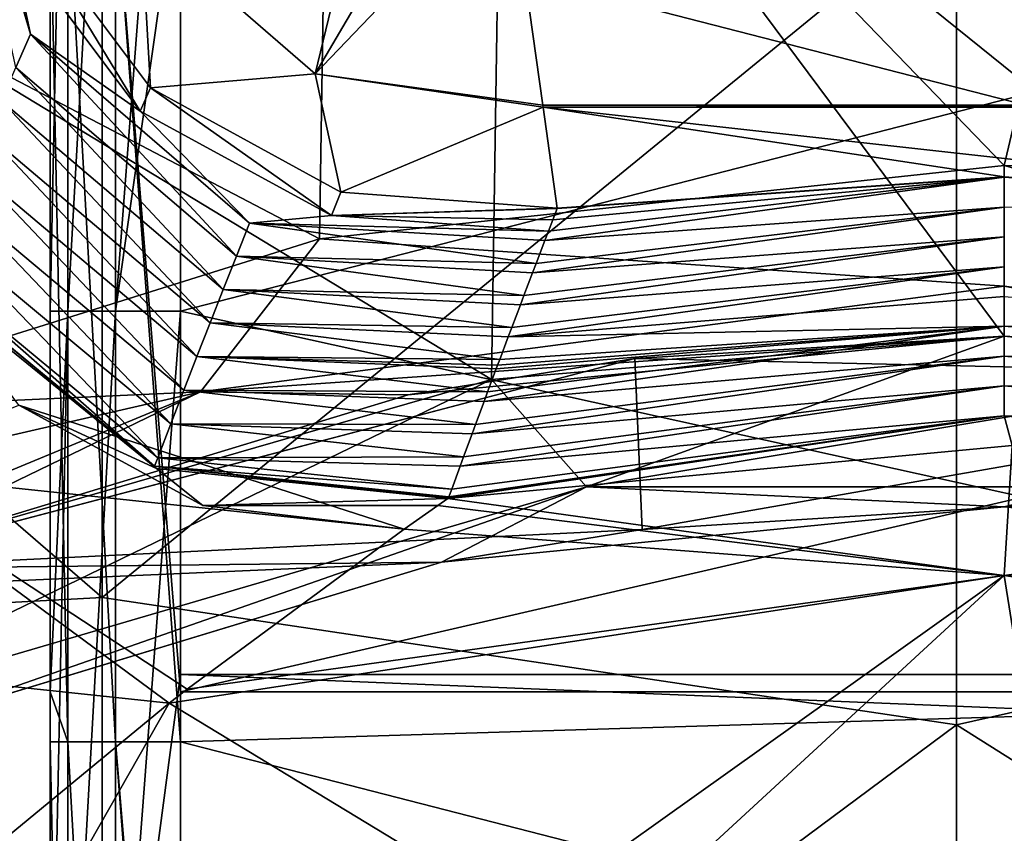
# Model space of a CAD drawing. Units: millimetres. Extents: x -70 to 70, y -98 to 98.
# Drawn here: x -6 to 0, y -25 to -20 of the extents above; entities that cross this region are included whole.
import ezdxf

# ---------------------------------------------------------------- set-up
doc = ezdxf.new("R2010")
doc.units = ezdxf.units.MM
doc.header["$LTSCALE"] = 52.148148
for name, color, linetype in [('122', 7, 'CONTINUOUS'), ('129', 7, 'CONTINUOUS'), ('130', 7, 'CONTINUOUS'), ('131', 7, 'CONTINUOUS'), ('162', 7, 'CONTINUOUS'), ('163', 7, 'CONTINUOUS'), ('183', 7, 'CONTINUOUS'), ('191', 7, 'CONTINUOUS'), ('2', 7, 'CONTINUOUS'), ('499', 7, 'CONTINUOUS'), ('500', 7, 'CONTINUOUS'), ('503', 7, 'CONTINUOUS'), ('509', 7, 'CONTINUOUS'), ('521', 7, 'CONTINUOUS'), ('74', 7, 'CONTINUOUS'), ('850', 7, 'CONTINUOUS'), ('859', 7, 'CONTINUOUS'), ('885', 7, 'CONTINUOUS'), ('888', 7, 'CONTINUOUS'), ('890', 7, 'CONTINUOUS'), ('893', 7, 'CONTINUOUS'), ('900', 7, 'CONTINUOUS')]:
    doc.layers.add(name, color=color, linetype=linetype)

msp = doc.modelspace()

# ---------------------------------------------------------------- linework, layer by layer
at = {"layer": '122', "linetype": 'CONTINUOUS'}
for points in [[(-3.2586, -23.0512, 65.1872), (0.0462, -22.7409, 65.1872), (-0.0013, -23.5027, 66.8983), (-3.2586, -23.0512, 65.1872)], [(0.0462, -22.7409, 65.1872), (3.2586, -23.0512, 65.1872), (-0.0013, -23.5027, 66.8983), (0.0462, -22.7409, 65.1872)], [(-3.319, -23.0925, 65.4892), (-3.2586, -23.0512, 65.1872), (-0.0013, -23.5027, 66.8983), (-3.319, -23.0925, 65.4892)], [(-0.0013, -23.5027, 66.8983), (3.2586, -23.0512, 65.1872), (3.3245, -23.0963, 65.506), (-0.0013, -23.5027, 66.8983)], [(-3.5149, -23.231, 65.8875), (-3.319, -23.0925, 65.4892), (-0.0013, -23.5027, 66.8983), (-3.5149, -23.231, 65.8875)], [(3.5149, -23.231, 65.8875), (-0.0013, -23.5027, 66.8983), (3.3245, -23.0963, 65.506), (3.5149, -23.231, 65.8875)], [(-4.7866, -24.1677, 66.8561), (-3.5149, -23.231, 65.8875), (-0.0013, -23.5027, 66.8983), (-4.7866, -24.1677, 66.8561)], [(4.7959, -24.1749, 66.8604), (-0.0013, -23.5027, 66.8983), (3.5149, -23.231, 65.8875), (4.7959, -24.1749, 66.8604)], [(-2.8161, -25.5104, 67.6), (-4.8923, -24.2497, 66.9029), (-0.0013, -23.5027, 66.8983), (-2.8161, -25.5104, 67.6)], [(-4.8923, -24.2497, 66.9029), (-4.7866, -24.1677, 66.8561), (-0.0013, -23.5027, 66.8983), (-4.8923, -24.2497, 66.9029)], [(-2.0394, -25.3808, 67.6), (-2.8161, -25.5104, 67.6), (-0.0013, -23.5027, 66.8983), (-2.0394, -25.3808, 67.6)], [(0.2774, -25.2419, 67.6), (-2.0394, -25.3808, 67.6), (-0.0013, -23.5027, 66.8983), (0.2774, -25.2419, 67.6)], [(0.2774, -25.2419, 67.6), (-0.0013, -23.5027, 66.8983), (4.8914, -24.249, 66.9025), (0.2774, -25.2419, 67.6)], [(4.8914, -24.249, 66.9025), (-0.0013, -23.5027, 66.8983), (4.7959, -24.1749, 66.8604), (4.8914, -24.249, 66.9025)], [(-2.8161, -25.5104, 67.6), (-6.2422, -26.6242, 67.6), (-4.8923, -24.2497, 66.9029), (-2.8161, -25.5104, 67.6)], [(-4.8923, -24.2497, 66.9029), (-6.2422, -26.6242, 67.6), (-6.2337, -25.3554, 67.3169), (-4.8923, -24.2497, 66.9029)]]:
    msp.add_3dface(points, dxfattribs=at)
at = {"layer": '129', "linetype": 'CONTINUOUS'}
for points in [[(-5.0611, -20.7826, 23.7179), (-5.8257, -19.7624, 23.7431), (-5.7621, -19.6276, 20.1369), (-5.0611, -20.7826, 23.7179)], [(-5.0004, -20.645, 20.1202), (-5.0611, -20.7826, 23.7179), (-5.7621, -19.6276, 20.1369), (-5.0004, -20.645, 20.1202)], [(-3.9418, -21.3935, 23.7144), (-5.0611, -20.7826, 23.7179), (-5.0004, -20.645, 20.1202), (-3.9418, -21.3935, 23.7144)], [(-3.8858, -21.2557, 20.1178), (-3.9418, -21.3935, 23.7144), (-5.0004, -20.645, 20.1202), (-3.8858, -21.2557, 20.1178)], [(-2.6182, -21.3503, 20.1302), (-3.9418, -21.3935, 23.7144), (-3.8858, -21.2557, 20.1178), (-2.6182, -21.3503, 20.1302)], [(-2.6182, -21.3503, 20.1302), (-2.6189, -21.352, 20.175), (-3.9418, -21.3935, 23.7144), (-2.6182, -21.3503, 20.1302)], [(-2.6189, -21.352, 20.175), (-2.6443, -21.4179, 21.9431), (-3.9418, -21.3935, 23.7144), (-2.6189, -21.352, 20.175)], [(-2.6443, -21.4179, 21.9431), (-2.67, -21.4847, 23.7332), (-3.9418, -21.3935, 23.7144), (-2.6443, -21.4179, 21.9431)]]:
    msp.add_3dface(points, dxfattribs=at)
at = {"layer": '130', "linetype": 'CONTINUOUS'}
for points in [[(-6.2991, -21.7926, 65.1032), (-4.966, -22.8758, 65.1165), (-5.7725, -22.505, 65.435), (-6.2991, -21.7926, 65.1032)], [(-5.7725, -22.505, 65.435), (-4.966, -22.8758, 65.1165), (-4.694, -23.0918, 65.5531), (-5.7725, -22.505, 65.435)], [(-4.966, -22.8758, 65.1165), (-3.2586, -23.0512, 65.1872), (-4.694, -23.0918, 65.5531), (-4.966, -22.8758, 65.1165)], [(-3.2586, -23.0512, 65.1872), (-3.319, -23.0925, 65.4892), (-4.694, -23.0918, 65.5531), (-3.2586, -23.0512, 65.1872)], [(-3.319, -23.0925, 65.4892), (-3.5149, -23.231, 65.8875), (-4.694, -23.0918, 65.5531), (-3.319, -23.0925, 65.4892)]]:
    msp.add_3dface(points, dxfattribs=at)
at = {"layer": '131', "linetype": 'CONTINUOUS'}
for points in [[(-5.7725, -22.505, 65.435), (-3.5149, -23.231, 65.8875), (-6.7351, -22.8909, 66.3813), (-5.7725, -22.505, 65.435)], [(-3.5149, -23.231, 65.8875), (-5.7725, -22.505, 65.435), (-4.694, -23.0918, 65.5531), (-3.5149, -23.231, 65.8875)], [(-4.8923, -24.2497, 66.9029), (-8.112, -23.9088, 67.2893), (-6.7351, -22.8909, 66.3813), (-4.8923, -24.2497, 66.9029)], [(-3.5149, -23.231, 65.8875), (-4.7866, -24.1677, 66.8561), (-6.7351, -22.8909, 66.3813), (-3.5149, -23.231, 65.8875)], [(-4.7866, -24.1677, 66.8561), (-4.8923, -24.2497, 66.9029), (-6.7351, -22.8909, 66.3813), (-4.7866, -24.1677, 66.8561)], [(-4.8923, -24.2497, 66.9029), (-6.2337, -25.3554, 67.3169), (-8.112, -23.9088, 67.2893), (-4.8923, -24.2497, 66.9029)]]:
    msp.add_3dface(points, dxfattribs=at)
at = {"layer": '162', "linetype": 'CONTINUOUS'}
for points in [[(-2.7153, -19.3463, 18.2), (0, -19.1688, 18.2), (2.703, -20.7467, 18.7613), (-2.7153, -19.3463, 18.2)], [(0, -19.1688, 18.2), (2.2937, -19.2952, 18.2), (2.703, -20.7467, 18.7613), (0, -19.1688, 18.2)], [(-2.8961, -19.3709, 18.2), (-2.7153, -19.3463, 18.2), (2.703, -20.7467, 18.7613), (-2.8961, -19.3709, 18.2)], [(-2.8961, -19.3709, 18.2), (2.703, -20.7467, 18.7613), (-2.703, -20.7468, 18.7613), (-2.8961, -19.3709, 18.2)], [(2.703, -20.7467, 18.7613), (2.7012, -20.7591, 18.7734), (-2.703, -20.7468, 18.7613), (2.703, -20.7467, 18.7613)], [(-2.703, -20.7468, 18.7613), (2.7012, -20.7591, 18.7734), (-2.7012, -20.7591, 18.7734), (-2.703, -20.7468, 18.7613)], [(0, -21.1674, 20.1302), (-2.6182, -21.3503, 20.1302), (-2.7012, -20.7591, 18.7734), (0, -21.1674, 20.1302)], [(2.6182, -21.3503, 20.1302), (0, -21.1674, 20.1302), (-2.7012, -20.7591, 18.7734), (2.6182, -21.3503, 20.1302)], [(2.7012, -20.7591, 18.7734), (2.6182, -21.3503, 20.1302), (-2.7012, -20.7591, 18.7734), (2.7012, -20.7591, 18.7734)]]:
    msp.add_3dface(points, dxfattribs=at)
at = {"layer": '163', "linetype": 'CONTINUOUS'}
for points in [[(-3.6903, -19.1359, 18.2), (-4.0364, -20.5637, 18.7735), (-5.0553, -19.679, 18.7735), (-3.6903, -19.1359, 18.2)], [(-3.6903, -19.1359, 18.2), (-3.3183, -19.3397, 18.2), (-4.0364, -20.5637, 18.7735), (-3.6903, -19.1359, 18.2)], [(-3.3183, -19.3397, 18.2), (-2.8961, -19.3709, 18.2), (-4.0364, -20.5637, 18.7735), (-3.3183, -19.3397, 18.2)], [(-2.8961, -19.3709, 18.2), (-2.703, -20.7468, 18.7613), (-4.0364, -20.5637, 18.7735), (-2.8961, -19.3709, 18.2)], [(-5.0004, -20.645, 20.1202), (-5.7621, -19.6276, 20.1369), (-5.0553, -19.679, 18.7735), (-5.0004, -20.645, 20.1202)], [(-4.0364, -20.5637, 18.7735), (-5.0004, -20.645, 20.1202), (-5.0553, -19.679, 18.7735), (-4.0364, -20.5637, 18.7735)], [(-3.8858, -21.2557, 20.1178), (-5.0004, -20.645, 20.1202), (-4.0364, -20.5637, 18.7735), (-3.8858, -21.2557, 20.1178)], [(-2.7012, -20.7591, 18.7734), (-3.8858, -21.2557, 20.1178), (-4.0364, -20.5637, 18.7735), (-2.7012, -20.7591, 18.7734)], [(-2.703, -20.7468, 18.7613), (-2.7012, -20.7591, 18.7734), (-4.0364, -20.5637, 18.7735), (-2.703, -20.7468, 18.7613)], [(-2.6182, -21.3503, 20.1302), (-3.8858, -21.2557, 20.1178), (-2.7012, -20.7591, 18.7734), (-2.6182, -21.3503, 20.1302)]]:
    msp.add_3dface(points, dxfattribs=at)
at = {"layer": '183', "linetype": 'CONTINUOUS'}
for points in [[(-6.1847, -18.7065, 28.7832), (-5.8257, -19.7624, 23.7431), (-5.7048, -20.3313, 28.7282), (-6.1847, -18.7065, 28.7832)], [(-6.1847, -18.7065, 28.7832), (-5.7048, -20.3313, 28.7282), (-5.7892, -20.5258, 33.7287), (-6.1847, -18.7065, 28.7832)], [(-5.8257, -19.7624, 23.7431), (-5.0611, -20.7826, 23.7179), (-5.7048, -20.3313, 28.7282), (-5.8257, -19.7624, 23.7431)], [(-5.7892, -20.5258, 33.7287), (-5.7048, -20.3313, 28.7282), (-4.4979, -21.6318, 33.7092), (-5.7892, -20.5258, 33.7287)], [(-5.7048, -20.3313, 28.7282), (-5.0611, -20.7826, 23.7179), (-4.4204, -21.4374, 28.7086), (-5.7048, -20.3313, 28.7282)], [(-5.7048, -20.3313, 28.7282), (-4.4204, -21.4374, 28.7086), (-4.4979, -21.6318, 33.7092), (-5.7048, -20.3313, 28.7282)], [(-5.8735, -20.7209, 38.7293), (-5.7892, -20.5258, 33.7287), (-4.5753, -21.8268, 38.7097), (-5.8735, -20.7209, 38.7293)], [(-5.7892, -20.5258, 33.7287), (-4.4979, -21.6318, 33.7092), (-4.5753, -21.8268, 38.7097), (-5.7892, -20.5258, 33.7287)], [(-5.9577, -20.9167, 43.7298), (-5.8735, -20.7209, 38.7293), (-4.6524, -22.0225, 43.7102), (-5.9577, -20.9167, 43.7298)], [(-5.8735, -20.7209, 38.7293), (-4.5753, -21.8268, 38.7097), (-4.6524, -22.0225, 43.7102), (-5.8735, -20.7209, 38.7293)], [(-5.0611, -20.7826, 23.7179), (-3.9418, -21.3935, 23.7144), (-4.4204, -21.4374, 28.7086), (-5.0611, -20.7826, 23.7179)], [(-6.0419, -21.1134, 48.7303), (-5.9577, -20.9167, 43.7298), (-4.7293, -22.2189, 48.7107), (-6.0419, -21.1134, 48.7303)], [(-5.9577, -20.9167, 43.7298), (-4.6524, -22.0225, 43.7102), (-4.7293, -22.2189, 48.7107), (-5.9577, -20.9167, 43.7298)], [(-6.1261, -21.3107, 53.7307), (-6.0419, -21.1134, 48.7303), (-4.8061, -22.416, 53.7111), (-6.1261, -21.3107, 53.7307)], [(-6.0419, -21.1134, 48.7303), (-4.7293, -22.2189, 48.7107), (-4.8061, -22.416, 53.7111), (-6.0419, -21.1134, 48.7303)], [(-6.2101, -21.5088, 58.7312), (-6.1261, -21.3107, 53.7307), (-4.8826, -22.6138, 58.7115), (-6.2101, -21.5088, 58.7312)], [(-6.1261, -21.3107, 53.7307), (-4.8061, -22.416, 53.7111), (-4.8826, -22.6138, 58.7115), (-6.1261, -21.3107, 53.7307)], [(-3.9418, -21.3935, 23.7144), (-2.67, -21.4847, 23.7332), (-4.4204, -21.4374, 28.7086), (-3.9418, -21.3935, 23.7144)], [(-4.4204, -21.4374, 28.7086), (-2.7424, -21.6737, 28.7858), (-4.4979, -21.6318, 33.7092), (-4.4204, -21.4374, 28.7086)], [(-2.67, -21.4847, 23.7332), (-2.691, -21.5394, 25.1967), (-4.4204, -21.4374, 28.7086), (-2.67, -21.4847, 23.7332)], [(-2.691, -21.5394, 25.1967), (-2.7424, -21.6737, 28.7858), (-4.4204, -21.4374, 28.7086), (-2.691, -21.5394, 25.1967)], [(-6.2941, -21.7078, 63.7315), (-6.2101, -21.5088, 58.7312), (-4.9589, -22.8125, 63.7119), (-6.2941, -21.7078, 63.7315)], [(-6.2101, -21.5088, 58.7312), (-4.8826, -22.6138, 58.7115), (-4.9589, -22.8125, 63.7119), (-6.2101, -21.5088, 58.7312)], [(-4.4979, -21.6318, 33.7092), (-2.8141, -21.862, 33.8079), (-4.5753, -21.8268, 38.7097), (-4.4979, -21.6318, 33.7092)], [(-2.7424, -21.6737, 28.7858), (-2.7633, -21.7284, 30.2452), (-4.4979, -21.6318, 33.7092), (-2.7424, -21.6737, 28.7858)], [(-2.7633, -21.7284, 30.2452), (-2.8141, -21.862, 33.8079), (-4.4979, -21.6318, 33.7092), (-2.7633, -21.7284, 30.2452)], [(-6.3145, -21.7563, 64.9477), (-6.2941, -21.7078, 63.7315), (-4.9775, -22.8609, 64.928), (-6.3145, -21.7563, 64.9477)], [(-6.2941, -21.7078, 63.7315), (-4.9589, -22.8125, 63.7119), (-4.9775, -22.8609, 64.928), (-6.2941, -21.7078, 63.7315)], [(-4.5753, -21.8268, 38.7097), (-2.8851, -22.0495, 38.7943), (-4.6524, -22.0225, 43.7102), (-4.5753, -21.8268, 38.7097)], [(-2.8141, -21.862, 33.8079), (-2.8348, -21.9165, 35.258), (-4.5753, -21.8268, 38.7097), (-2.8141, -21.862, 33.8079)], [(-2.8348, -21.9165, 35.258), (-2.8851, -22.0495, 38.7943), (-4.5753, -21.8268, 38.7097), (-2.8348, -21.9165, 35.258)], [(-4.6524, -22.0225, 43.7102), (-2.9552, -22.2362, 43.7448), (-4.7293, -22.2189, 48.7107), (-4.6524, -22.0225, 43.7102)], [(-2.8851, -22.0495, 38.7943), (-2.9055, -22.1038, 40.2351), (-4.6524, -22.0225, 43.7102), (-2.8851, -22.0495, 38.7943)], [(-2.9055, -22.1038, 40.2351), (-2.9552, -22.2362, 43.7448), (-4.6524, -22.0225, 43.7102), (-2.9055, -22.1038, 40.2351)], [(-4.7293, -22.2189, 48.7107), (-3.0263, -22.4266, 48.7815), (-4.8061, -22.416, 53.7111), (-4.7293, -22.2189, 48.7107)], [(-2.9552, -22.2362, 43.7448), (-2.9681, -22.2704, 44.6513), (-4.7293, -22.2189, 48.7107), (-2.9552, -22.2362, 43.7448)], [(-2.9681, -22.2704, 44.6513), (-2.9757, -22.2909, 45.1923), (-4.7293, -22.2189, 48.7107), (-2.9681, -22.2704, 44.6513)], [(-2.9757, -22.2909, 45.1923), (-3.0263, -22.4266, 48.7815), (-4.7293, -22.2189, 48.7107), (-2.9757, -22.2909, 45.1923)], [(-4.8061, -22.416, 53.7111), (-3.097, -22.6172, 53.8089), (-4.8826, -22.6138, 58.7115), (-4.8061, -22.416, 53.7111)], [(-3.0263, -22.4266, 48.7815), (-3.047, -22.4821, 50.2469), (-4.8061, -22.416, 53.7111), (-3.0263, -22.4266, 48.7815)], [(-3.047, -22.4821, 50.2469), (-3.097, -22.6172, 53.8089), (-4.8061, -22.416, 53.7111), (-3.047, -22.4821, 50.2469)], [(-4.8826, -22.6138, 58.7115), (-3.1669, -22.807, 58.7991), (-4.9589, -22.8125, 63.7119), (-4.8826, -22.6138, 58.7115)], [(-3.097, -22.6172, 53.8089), (-3.1175, -22.6725, 55.2647), (-4.8826, -22.6138, 58.7115), (-3.097, -22.6172, 53.8089)], [(-3.1175, -22.6725, 55.2647), (-3.1669, -22.807, 58.7991), (-4.8826, -22.6138, 58.7115), (-3.1175, -22.6725, 55.2647)], [(-4.9589, -22.8125, 63.7119), (-3.236, -22.9959, 63.7521), (-4.9775, -22.8609, 64.928), (-4.9589, -22.8125, 63.7119)], [(-3.1669, -22.807, 58.7991), (-3.1871, -22.8621, 60.2452), (-4.9589, -22.8125, 63.7119), (-3.1669, -22.807, 58.7991)], [(-3.1871, -22.8621, 60.2452), (-3.236, -22.9959, 63.7521), (-4.9589, -22.8125, 63.7119), (-3.1871, -22.8621, 60.2452)], [(-3.236, -22.9959, 63.7521), (-3.2527, -23.0417, 64.9511), (-4.9775, -22.8609, 64.928), (-3.236, -22.9959, 63.7521)]]:
    msp.add_3dface(points, dxfattribs=at)
at = {"layer": '191', "linetype": 'CONTINUOUS'}
for points in [[(-6.3145, -21.7563, 64.9477), (-4.9775, -22.8609, 64.928), (-4.966, -22.8758, 65.1165), (-6.3145, -21.7563, 64.9477)], [(-6.2991, -21.7926, 65.1032), (-6.3145, -21.7563, 64.9477), (-4.966, -22.8758, 65.1165), (-6.2991, -21.7926, 65.1032)], [(-3.2527, -23.0417, 64.9511), (-3.2548, -23.0462, 65.0666), (-4.9775, -22.8609, 64.928), (-3.2527, -23.0417, 64.9511)], [(-3.2548, -23.0462, 65.0666), (-3.2586, -23.0512, 65.1872), (-4.9775, -22.8609, 64.928), (-3.2548, -23.0462, 65.0666)], [(-4.9775, -22.8609, 64.928), (-3.2586, -23.0512, 65.1872), (-4.966, -22.8758, 65.1165), (-4.9775, -22.8609, 64.928)]]:
    msp.add_3dface(points, dxfattribs=at)
at = {"layer": '2', "linetype": 'CONTINUOUS'}
for points in [[(4.725, -23.2544, 69.6), (4.725, -18.9772, 69.6), (-0.28, -19.5391, 69.6), (4.725, -23.2544, 69.6)], [(-5.285, -23.6319, 69.6), (-5.285, -19.1659, 69.6), (-10.29, -19.3, 69.6), (-5.285, -23.6319, 69.6)], [(-5.285, -23.6319, 69.6), (-0.28, -19.5391, 69.6), (-5.285, -19.1659, 69.6), (-5.285, -23.6319, 69.6)], [(-10.29, -23.9, 69.6), (-5.285, -23.6319, 69.6), (-10.29, -19.3, 69.6), (-10.29, -23.9, 69.6)], [(-0.28, -24.3781, 69.6), (-0.28, -19.5391, 69.6), (-5.285, -23.6319, 69.6), (-0.28, -24.3781, 69.6)], [(-0.28, -24.3781, 69.6), (4.725, -23.2544, 69.6), (-0.28, -19.5391, 69.6), (-0.28, -24.3781, 69.6)], [(4.725, -27.5316, 69.6), (4.725, -23.2544, 69.6), (-0.28, -24.3781, 69.6), (4.725, -27.5316, 69.6)], [(-5.285, -28.0978, 69.6), (-5.285, -23.6319, 69.6), (-10.29, -23.9, 69.6), (-5.285, -28.0978, 69.6)], [(-5.285, -28.0978, 69.6), (-0.28, -24.3781, 69.6), (-5.285, -23.6319, 69.6), (-5.285, -28.0978, 69.6)], [(-10.29, -28.5, 69.6), (-5.285, -28.0978, 69.6), (-10.29, -23.9, 69.6), (-10.29, -28.5, 69.6)], [(-0.28, -29.2172, 69.6), (-0.28, -24.3781, 69.6), (-5.285, -28.0978, 69.6), (-0.28, -29.2172, 69.6)], [(-0.28, -29.2172, 69.6), (4.725, -27.5316, 69.6), (-0.28, -24.3781, 69.6), (-0.28, -29.2172, 69.6)]]:
    msp.add_3dface(points, dxfattribs=at)
at = {"layer": '499', "linetype": 'CONTINUOUS'}
for points in [[(-4.826, -19.2778, 70.0572), (4.826, -19.473, 70.0572), (-4.826, -21.953, 70.0572), (-4.826, -19.2778, 70.0572)], [(4.826, -19.473, 70.0572), (4.826, -24.0826, 70.0572), (-4.826, -21.953, 70.0572), (4.826, -19.473, 70.0572)], [(-4.826, -21.953, 70.0572), (4.826, -24.0826, 70.0572), (-4.826, -24.0826, 70.0572), (-4.826, -21.953, 70.0572)], [(4.826, -24.0826, 70.0572), (4.826, -24.478, 70.0572), (-4.826, -24.0826, 70.0572), (4.826, -24.0826, 70.0572)], [(-4.826, -24.0826, 70.0572), (4.826, -24.478, 70.0572), (-4.826, -26.958, 70.0572), (-4.826, -24.0826, 70.0572)], [(4.826, -24.478, 70.0572), (4.826, -28.8875, 70.0572), (-4.826, -26.958, 70.0572), (4.826, -24.478, 70.0572)]]:
    msp.add_3dface(points, dxfattribs=at)
at = {"layer": '500', "linetype": 'CONTINUOUS'}
for points in [[(4.826, -19.3289, 92.4092), (-4.826, -19.473, 92.4092), (4.826, -21.953, 92.4092), (4.826, -19.3289, 92.4092)], [(-4.826, -19.473, 92.4092), (-4.826, -24.1848, 92.4092), (4.826, -21.953, 92.4092), (-4.826, -19.473, 92.4092)], [(4.826, -21.953, 92.4092), (-4.826, -24.1848, 92.4092), (4.826, -24.1848, 92.4092), (4.826, -21.953, 92.4092)], [(-4.826, -24.1848, 92.4092), (-4.826, -24.478, 92.4092), (4.826, -24.1848, 92.4092), (-4.826, -24.1848, 92.4092)], [(4.826, -24.1848, 92.4092), (-4.826, -24.478, 92.4092), (4.826, -26.958, 92.4092), (4.826, -24.1848, 92.4092)], [(-4.826, -24.478, 92.4092), (-4.826, -29.0406, 92.4092), (4.826, -26.958, 92.4092), (-4.826, -24.478, 92.4092)]]:
    msp.add_3dface(points, dxfattribs=at)
at = {"layer": '503', "linetype": 'CONTINUOUS'}
for points in [[(-5.588, -19.473, 91.6472), (-5.588, -19.3289, 91.6472), (-5.588, -24.1848, 90.8342), (-5.588, -19.473, 91.6472)], [(-5.588, -24.1848, 90.8342), (-5.588, -19.3289, 91.6472), (-5.588, -19.3289, 90.8342), (-5.588, -24.1848, 90.8342)], [(-5.588, -24.1848, 90.8342), (-5.588, -19.3289, 90.8342), (-5.588, -24.1848, 85.8292), (-5.588, -24.1848, 90.8342)], [(-5.588, -24.1848, 85.8292), (-5.588, -19.3289, 90.8342), (-5.588, -19.3289, 85.8292), (-5.588, -24.1848, 85.8292)], [(-5.588, -24.1848, 85.8292), (-5.588, -19.3289, 85.8292), (-5.588, -24.1848, 80.8242), (-5.588, -24.1848, 85.8292)], [(-5.588, -24.1848, 80.8242), (-5.588, -19.3289, 85.8292), (-5.588, -19.3289, 80.8242), (-5.588, -24.1848, 80.8242)], [(-5.588, -24.1848, 80.8242), (-5.588, -19.3289, 80.8242), (-5.588, -24.1848, 75.8192), (-5.588, -24.1848, 80.8242)], [(-5.588, -24.1848, 75.8192), (-5.588, -19.3289, 80.8242), (-5.588, -19.3289, 75.8192), (-5.588, -24.1848, 75.8192)], [(-5.588, -24.1848, 75.8192), (-5.588, -19.3289, 75.8192), (-5.588, -24.1848, 70.8192), (-5.588, -24.1848, 75.8192)], [(-5.588, -24.1848, 70.8192), (-5.588, -19.3289, 75.8192), (-5.588, -21.953, 70.8192), (-5.588, -24.1848, 70.8192)], [(-5.588, -21.953, 70.8192), (-5.588, -19.3289, 75.8192), (-5.588, -19.3289, 70.8192), (-5.588, -21.953, 70.8192)], [(-5.588, -24.1848, 91.6472), (-5.588, -19.473, 91.6472), (-5.588, -24.1848, 90.8342), (-5.588, -24.1848, 91.6472)], [(-5.588, -24.478, 91.6472), (-5.588, -24.1848, 91.6472), (-5.588, -29.0406, 90.8342), (-5.588, -24.478, 91.6472)], [(-5.588, -29.0406, 90.8342), (-5.588, -24.1848, 91.6472), (-5.588, -24.1848, 90.8342), (-5.588, -29.0406, 90.8342)], [(-5.588, -29.0406, 90.8342), (-5.588, -24.1848, 90.8342), (-5.588, -29.0406, 85.8292), (-5.588, -29.0406, 90.8342)], [(-5.588, -29.0406, 85.8292), (-5.588, -24.1848, 90.8342), (-5.588, -24.1848, 85.8292), (-5.588, -29.0406, 85.8292)], [(-5.588, -29.0406, 85.8292), (-5.588, -24.1848, 85.8292), (-5.588, -29.0406, 80.8242), (-5.588, -29.0406, 85.8292)], [(-5.588, -29.0406, 80.8242), (-5.588, -24.1848, 85.8292), (-5.588, -24.1848, 80.8242), (-5.588, -29.0406, 80.8242)], [(-5.588, -29.0406, 80.8242), (-5.588, -24.1848, 80.8242), (-5.588, -29.0406, 75.8192), (-5.588, -29.0406, 80.8242)], [(-5.588, -29.0406, 75.8192), (-5.588, -24.1848, 80.8242), (-5.588, -24.1848, 75.8192), (-5.588, -29.0406, 75.8192)], [(-5.588, -29.0406, 75.8192), (-5.588, -24.1848, 75.8192), (-5.588, -29.0406, 70.8192), (-5.588, -29.0406, 75.8192)], [(-5.588, -29.0406, 70.8192), (-5.588, -24.1848, 75.8192), (-5.588, -26.958, 70.8192), (-5.588, -29.0406, 70.8192)], [(-5.588, -26.958, 70.8192), (-5.588, -24.1848, 75.8192), (-5.588, -24.1848, 70.8192), (-5.588, -26.958, 70.8192)], [(-5.588, -29.0406, 91.6472), (-5.588, -24.478, 91.6472), (-5.588, -29.0406, 90.8342), (-5.588, -29.0406, 91.6472)]]:
    msp.add_3dface(points, dxfattribs=at)
at = {"layer": '509', "linetype": 'CONTINUOUS'}
for points in [[(-5.588, -19.473, 91.6472), (-5.588, -24.1848, 91.6472), (-5.4859, -24.478, 92.0282), (-5.588, -19.473, 91.6472)], [(-5.4859, -19.473, 92.0282), (-5.588, -19.473, 91.6472), (-5.4859, -24.478, 92.0282), (-5.4859, -19.473, 92.0282)], [(-5.207, -19.473, 92.3071), (-5.4859, -19.473, 92.0282), (-5.207, -24.478, 92.3071), (-5.207, -19.473, 92.3071)], [(-5.207, -24.478, 92.3071), (-5.4859, -19.473, 92.0282), (-5.4859, -24.478, 92.0282), (-5.207, -24.478, 92.3071)], [(-4.826, -24.478, 92.4092), (-4.826, -24.1848, 92.4092), (-5.207, -19.473, 92.3071), (-4.826, -24.478, 92.4092)], [(-4.826, -24.478, 92.4092), (-5.207, -19.473, 92.3071), (-5.207, -24.478, 92.3071), (-4.826, -24.478, 92.4092)], [(-4.826, -24.1848, 92.4092), (-4.826, -19.473, 92.4092), (-5.207, -19.473, 92.3071), (-4.826, -24.1848, 92.4092)], [(-5.588, -24.1848, 91.6472), (-5.588, -24.478, 91.6472), (-5.4859, -24.478, 92.0282), (-5.588, -24.1848, 91.6472)], [(-5.588, -24.478, 91.6472), (-5.588, -29.0406, 91.6472), (-5.4859, -29.483, 92.0282), (-5.588, -24.478, 91.6472)], [(-5.4859, -24.478, 92.0282), (-5.588, -24.478, 91.6472), (-5.4859, -29.483, 92.0282), (-5.4859, -24.478, 92.0282)], [(-5.207, -24.478, 92.3071), (-5.4859, -24.478, 92.0282), (-5.207, -29.483, 92.3071), (-5.207, -24.478, 92.3071)], [(-5.207, -29.483, 92.3071), (-5.4859, -24.478, 92.0282), (-5.4859, -29.483, 92.0282), (-5.207, -29.483, 92.3071)], [(-4.826, -29.483, 92.4092), (-4.826, -29.0406, 92.4092), (-5.207, -24.478, 92.3071), (-4.826, -29.483, 92.4092)], [(-4.826, -29.483, 92.4092), (-5.207, -24.478, 92.3071), (-5.207, -29.483, 92.3071), (-4.826, -29.483, 92.4092)], [(-4.826, -29.0406, 92.4092), (-4.826, -24.478, 92.4092), (-5.207, -24.478, 92.3071), (-4.826, -29.0406, 92.4092)]]:
    msp.add_3dface(points, dxfattribs=at)
at = {"layer": '521', "linetype": 'CONTINUOUS'}
for points in [[(-5.588, -21.953, 70.8192), (-5.588, -19.3289, 70.8192), (-5.4859, -16.948, 70.4382), (-5.588, -21.953, 70.8192)], [(-5.4859, -21.953, 70.4382), (-5.588, -21.953, 70.8192), (-5.4859, -16.948, 70.4382), (-5.4859, -21.953, 70.4382)], [(-5.207, -21.953, 70.1593), (-5.4859, -21.953, 70.4382), (-5.207, -16.948, 70.1593), (-5.207, -21.953, 70.1593)], [(-5.207, -16.948, 70.1593), (-5.4859, -21.953, 70.4382), (-5.4859, -16.948, 70.4382), (-5.207, -16.948, 70.1593)], [(-4.826, -16.948, 70.0572), (-4.826, -19.2778, 70.0572), (-5.207, -21.953, 70.1593), (-4.826, -16.948, 70.0572)], [(-4.826, -16.948, 70.0572), (-5.207, -21.953, 70.1593), (-5.207, -16.948, 70.1593), (-4.826, -16.948, 70.0572)], [(-4.826, -19.2778, 70.0572), (-4.826, -21.953, 70.0572), (-5.207, -21.953, 70.1593), (-4.826, -19.2778, 70.0572)], [(-5.588, -26.958, 70.8192), (-5.588, -24.1848, 70.8192), (-5.4859, -21.953, 70.4382), (-5.588, -26.958, 70.8192)], [(-5.4859, -26.958, 70.4382), (-5.588, -26.958, 70.8192), (-5.4859, -21.953, 70.4382), (-5.4859, -26.958, 70.4382)], [(-5.588, -24.1848, 70.8192), (-5.588, -21.953, 70.8192), (-5.4859, -21.953, 70.4382), (-5.588, -24.1848, 70.8192)], [(-5.207, -26.958, 70.1593), (-5.4859, -26.958, 70.4382), (-5.207, -21.953, 70.1593), (-5.207, -26.958, 70.1593)], [(-5.207, -21.953, 70.1593), (-5.4859, -26.958, 70.4382), (-5.4859, -21.953, 70.4382), (-5.207, -21.953, 70.1593)], [(-4.826, -21.953, 70.0572), (-4.826, -24.0826, 70.0572), (-5.207, -26.958, 70.1593), (-4.826, -21.953, 70.0572)], [(-4.826, -21.953, 70.0572), (-5.207, -26.958, 70.1593), (-5.207, -21.953, 70.1593), (-4.826, -21.953, 70.0572)], [(-4.826, -24.0826, 70.0572), (-4.826, -26.958, 70.0572), (-5.207, -26.958, 70.1593), (-4.826, -24.0826, 70.0572)]]:
    msp.add_3dface(points, dxfattribs=at)
at = {"layer": '74', "linetype": 'CONTINUOUS'}
for points in [[(-2.67, -21.4847, 23.7332), (0, -21.169, 20.1747), (-2.691, -21.5394, 25.1967), (-2.67, -21.4847, 23.7332)], [(-2.691, -21.5394, 25.1967), (0, -21.169, 20.1747), (0, -21.3436, 25.1766), (-2.691, -21.5394, 25.1967)], [(-2.6443, -21.4179, 21.9431), (0, -21.169, 20.1747), (-2.67, -21.4847, 23.7332), (-2.6443, -21.4179, 21.9431)], [(-2.6189, -21.352, 20.175), (0, -21.169, 20.1747), (-2.6443, -21.4179, 21.9431), (-2.6189, -21.352, 20.175)], [(-2.6189, -21.352, 20.175), (-2.6182, -21.3503, 20.1302), (0, -21.1674, 20.1302), (-2.6189, -21.352, 20.175)], [(0, -21.169, 20.1747), (-2.6189, -21.352, 20.175), (0, -21.1674, 20.1302), (0, -21.169, 20.1747)], [(2.6182, -21.3503, 20.1302), (0, -21.169, 20.1747), (0, -21.1674, 20.1302), (2.6182, -21.3503, 20.1302)], [(2.6189, -21.352, 20.175), (0, -21.169, 20.1747), (2.6182, -21.3503, 20.1302), (2.6189, -21.352, 20.175)], [(0, -21.169, 20.1747), (2.6189, -21.352, 20.175), (0, -21.3436, 25.1766), (0, -21.169, 20.1747)], [(-2.7633, -21.7284, 30.2452), (-2.7424, -21.6737, 28.7858), (0, -21.3436, 25.1766), (-2.7633, -21.7284, 30.2452)], [(-2.7633, -21.7284, 30.2452), (0, -21.3436, 25.1766), (0, -21.5183, 30.1786), (-2.7633, -21.7284, 30.2452)], [(-2.691, -21.5394, 25.1967), (0, -21.3436, 25.1766), (-2.7424, -21.6737, 28.7858), (-2.691, -21.5394, 25.1967)], [(-2.8141, -21.862, 33.8079), (0, -21.5183, 30.1786), (-2.8348, -21.9165, 35.258), (-2.8141, -21.862, 33.8079)], [(-2.8348, -21.9165, 35.258), (0, -21.5183, 30.1786), (0, -21.693, 35.1805), (-2.8348, -21.9165, 35.258)], [(-2.7633, -21.7284, 30.2452), (0, -21.5183, 30.1786), (-2.8141, -21.862, 33.8079), (-2.7633, -21.7284, 30.2452)], [(-2.8851, -22.0495, 38.7943), (0, -21.693, 35.1805), (-2.9055, -22.1038, 40.2351), (-2.8851, -22.0495, 38.7943)], [(-2.9055, -22.1038, 40.2351), (0, -21.693, 35.1805), (0, -21.8676, 40.1825), (-2.9055, -22.1038, 40.2351)], [(-2.8348, -21.9165, 35.258), (0, -21.693, 35.1805), (-2.8851, -22.0495, 38.7943), (-2.8348, -21.9165, 35.258)], [(-2.9055, -22.1038, 40.2351), (0, -21.8676, 40.1825), (-0.0001, -22.0423, 45.1844), (-2.9055, -22.1038, 40.2351)], [(0, -21.8676, 40.1825), (2.9059, -22.1047, 40.2595), (-0.0001, -22.0423, 45.1844), (0, -21.8676, 40.1825)], [(-3.047, -22.4821, 50.2469), (-3.0263, -22.4266, 48.7815), (-0.0001, -22.0423, 45.1844), (-3.047, -22.4821, 50.2469)], [(-3.047, -22.4821, 50.2469), (-0.0001, -22.0423, 45.1844), (0, -22.217, 50.1864), (-3.047, -22.4821, 50.2469)], [(-2.9757, -22.2909, 45.1923), (-0.0001, -22.0423, 45.1844), (-3.0263, -22.4266, 48.7815), (-2.9757, -22.2909, 45.1923)], [(-2.9757, -22.2909, 45.1923), (-2.9681, -22.2704, 44.6513), (-0.0001, -22.0423, 45.1844), (-2.9757, -22.2909, 45.1923)], [(-2.9681, -22.2704, 44.6513), (-2.9552, -22.2362, 43.7448), (-0.0001, -22.0423, 45.1844), (-2.9681, -22.2704, 44.6513)], [(-2.9552, -22.2362, 43.7448), (-2.9055, -22.1038, 40.2351), (-0.0001, -22.0423, 45.1844), (-2.9552, -22.2362, 43.7448)], [(-0.0001, -22.0423, 45.1844), (2.9059, -22.1047, 40.2595), (2.9554, -22.2365, 43.7532), (-0.0001, -22.0423, 45.1844)], [(2.9757, -22.2909, 45.193), (-0.0001, -22.0423, 45.1844), (2.97, -22.2757, 44.7924), (2.9757, -22.2909, 45.193)], [(-0.0001, -22.0423, 45.1844), (2.9757, -22.2909, 45.193), (0, -22.217, 50.1864), (-0.0001, -22.0423, 45.1844)], [(2.97, -22.2757, 44.7924), (-0.0001, -22.0423, 45.1844), (2.9554, -22.2365, 43.7532), (2.97, -22.2757, 44.7924)], [(-3.097, -22.6172, 53.8089), (0, -22.217, 50.1864), (-3.1175, -22.6725, 55.2647), (-3.097, -22.6172, 53.8089)], [(-3.1175, -22.6725, 55.2647), (0, -22.217, 50.1864), (0, -22.3917, 55.1883), (-3.1175, -22.6725, 55.2647)], [(-3.047, -22.4821, 50.2469), (0, -22.217, 50.1864), (-3.097, -22.6172, 53.8089), (-3.047, -22.4821, 50.2469)], [(0, -22.217, 50.1864), (2.9757, -22.2909, 45.193), (3.0267, -22.4274, 48.8033), (0, -22.217, 50.1864)], [(3.0474, -22.4832, 50.2746), (0, -22.217, 50.1864), (3.0267, -22.4274, 48.8033), (3.0474, -22.4832, 50.2746)], [(0, -22.217, 50.1864), (3.0474, -22.4832, 50.2746), (0, -22.3917, 55.1883), (0, -22.217, 50.1864)], [(-3.1669, -22.807, 58.7991), (0, -22.3917, 55.1883), (-3.1871, -22.8621, 60.2452), (-3.1669, -22.807, 58.7991)], [(-3.1871, -22.8621, 60.2452), (0, -22.3917, 55.1883), (0, -22.5663, 60.1903), (-3.1871, -22.8621, 60.2452)], [(-3.1175, -22.6725, 55.2647), (0, -22.3917, 55.1883), (-3.1669, -22.807, 58.7991), (-3.1175, -22.6725, 55.2647)], [(0, -22.3917, 55.1883), (3.0474, -22.4832, 50.2746), (3.0975, -22.6186, 53.8444), (0, -22.3917, 55.1883)], [(3.1179, -22.6739, 55.3008), (0, -22.3917, 55.1883), (3.0975, -22.6186, 53.8444), (3.1179, -22.6739, 55.3008)], [(0, -22.3917, 55.1883), (3.1179, -22.6739, 55.3008), (0, -22.5663, 60.1903), (0, -22.3917, 55.1883)], [(-3.2548, -23.0462, 65.0666), (0, -22.5663, 60.1903), (-3.2586, -23.0512, 65.1872), (-3.2548, -23.0462, 65.0666)], [(-3.2586, -23.0512, 65.1872), (0, -22.5663, 60.1903), (0.0462, -22.7409, 65.1872), (-3.2586, -23.0512, 65.1872)], [(-3.2527, -23.0417, 64.9511), (0, -22.5663, 60.1903), (-3.2548, -23.0462, 65.0666), (-3.2527, -23.0417, 64.9511)], [(-3.236, -22.9959, 63.7521), (0, -22.5663, 60.1903), (-3.2527, -23.0417, 64.9511), (-3.236, -22.9959, 63.7521)], [(-3.1871, -22.8621, 60.2452), (0, -22.5663, 60.1903), (-3.236, -22.9959, 63.7521), (-3.1871, -22.8621, 60.2452)], [(0, -22.5663, 60.1903), (3.1179, -22.6739, 55.3008), (3.1673, -22.8082, 58.8301), (0, -22.5663, 60.1903)], [(3.1875, -22.8631, 60.2715), (0, -22.5663, 60.1903), (3.1673, -22.8082, 58.8301), (3.1875, -22.8631, 60.2715)], [(0, -22.5663, 60.1903), (3.1875, -22.8631, 60.2715), (0.0462, -22.7409, 65.1872), (0, -22.5663, 60.1903)]]:
    msp.add_3dface(points, dxfattribs=at)
at = {"layer": '850', "linetype": 'CONTINUOUS'}
for points in [[(0, -21.1, 14.7), (1.065, -16.576, 14.7), (-3.94, -17.0212, 14.7), (0, -21.1, 14.7)], [(1.0902, -21.1319, 14.7), (1.065, -16.576, 14.7), (0, -21.1, 14.7), (1.0902, -21.1319, 14.7)], [(-4.011, -21.5306, 14.7), (-3.94, -17.0212, 14.7), (-8.945, -18.946, 14.7), (-4.011, -21.5306, 14.7)], [(-4.011, -21.5306, 14.7), (0, -21.1, 14.7), (-3.94, -17.0212, 14.7), (-4.011, -21.5306, 14.7)], [(-7.239, -22.5413, 14.7), (-4.011, -21.5306, 14.7), (-8.945, -18.946, 14.7), (-7.239, -22.5413, 14.7)]]:
    msp.add_3dface(points, dxfattribs=at)
at = {"layer": '859', "linetype": 'CONTINUOUS'}
for points in [[(2.1152, -22.226, 13.7), (-2.94, -18.1483, 13.7), (2.065, -18.0089, 13.7), (2.1152, -22.226, 13.7)], [(-3.0047, -22.3541, 13.7), (-7.945, -19.3548, 13.7), (-2.94, -18.1483, 13.7), (-3.0047, -22.3541, 13.7)], [(-3.0047, -22.3541, 13.7), (-2.94, -18.1483, 13.7), (0, -22.1, 13.7), (-3.0047, -22.3541, 13.7)], [(0, -22.1, 13.7), (-2.94, -18.1483, 13.7), (2.1152, -22.226, 13.7), (0, -22.1, 13.7)], [(-6.856, -23.465, 13.7), (-7.945, -19.3548, 13.7), (-3.0047, -22.3541, 13.7), (-6.856, -23.465, 13.7)]]:
    msp.add_3dface(points, dxfattribs=at)
at = {"layer": '885', "linetype": 'CONTINUOUS'}
for points in [[(-3.297, -23.4247, 14.7), (0, -23.1, 14.7), (-3.2961, -23.4253, 17), (-3.297, -23.4247, 14.7)], [(-3.2961, -23.4253, 17), (0, -23.1, 14.7), (-2.1217, -23.2338, 17), (-3.2961, -23.4253, 17)], [(-2.1217, -23.2338, 17), (0, -23.1, 14.7), (0, -23.1008, 17), (-2.1217, -23.2338, 17)], [(0, -23.1, 14.7), (3.297, -23.4247, 14.7), (0, -23.1008, 17), (0, -23.1, 14.7)], [(0, -23.1008, 17), (3.297, -23.4247, 14.7), (2.893, -23.3501, 17), (0, -23.1008, 17)], [(-6.4673, -24.3864, 14.7), (-3.297, -23.4247, 14.7), (-6.4657, -24.3865, 17), (-6.4673, -24.3864, 14.7)], [(-6.4657, -24.3865, 17), (-3.297, -23.4247, 14.7), (-3.2961, -23.4253, 17), (-6.4657, -24.3865, 17)]]:
    msp.add_3dface(points, dxfattribs=at)
at = {"layer": '888', "linetype": 'CONTINUOUS'}
for points in [[(2.9504, -22.3454, 17), (0, -22.1008, 17), (-2.1639, -22.2313, 17), (2.9504, -22.3454, 17)], [(-2.1217, -23.2338, 17), (-2.1639, -22.2313, 17), (-6.8483, -23.4626, 17), (-2.1217, -23.2338, 17)], [(-2.1217, -23.2338, 17), (2.9504, -22.3454, 17), (-2.1639, -22.2313, 17), (-2.1217, -23.2338, 17)], [(-2.1217, -23.2338, 17), (0, -23.1008, 17), (2.9504, -22.3454, 17), (-2.1217, -23.2338, 17)], [(0, -23.1008, 17), (2.893, -23.3501, 17), (2.9504, -22.3454, 17), (0, -23.1008, 17)], [(-3.2961, -23.4253, 17), (-2.1217, -23.2338, 17), (-6.8483, -23.4626, 17), (-3.2961, -23.4253, 17)], [(-6.4657, -24.3865, 17), (-3.2961, -23.4253, 17), (-7.152, -23.5917, 17), (-6.4657, -24.3865, 17)], [(-3.2961, -23.4253, 17), (-6.8483, -23.4626, 17), (-7.152, -23.5917, 17), (-3.2961, -23.4253, 17)]]:
    msp.add_3dface(points, dxfattribs=at)
at = {"layer": '890', "linetype": 'CONTINUOUS'}
for points in [[(-3.4921, -22.4439, 15.7), (0, -22.1008, 17), (0, -22.1, 15.7), (-3.4921, -22.4439, 15.7)], [(-2.1639, -22.2313, 17), (0, -22.1008, 17), (-3.4921, -22.4439, 15.7), (-2.1639, -22.2313, 17)], [(0, -22.1008, 17), (2.9504, -22.3454, 17), (0, -22.1, 15.7), (0, -22.1008, 17)], [(0, -22.1, 15.7), (2.9504, -22.3454, 17), (3.4921, -22.4439, 15.7), (0, -22.1, 15.7)], [(-6.8483, -23.4626, 17), (-2.1639, -22.2313, 17), (-6.85, -23.4626, 15.7), (-6.8483, -23.4626, 17)], [(-6.85, -23.4626, 15.7), (-2.1639, -22.2313, 17), (-3.4921, -22.4439, 15.7), (-6.85, -23.4626, 15.7)]]:
    msp.add_3dface(points, dxfattribs=at)
at = {"layer": '893', "linetype": 'CONTINUOUS'}
for points in [[(0, -21.1, 14.7), (-4.011, -21.5306, 14.7), (0, -21.8071, 14.9929), (0, -21.1, 14.7)], [(1.0902, -21.1319, 14.7), (0, -21.1, 14.7), (4.7087, -22.427, 14.9929), (1.0902, -21.1319, 14.7)], [(4.7087, -22.427, 14.9929), (0, -21.1, 14.7), (0, -21.8071, 14.9929), (4.7087, -22.427, 14.9929)], [(-4.011, -21.5306, 14.7), (-7.239, -22.5413, 14.7), (-4.7087, -22.427, 14.9929), (-4.011, -21.5306, 14.7)], [(0, -21.8071, 14.9929), (-4.011, -21.5306, 14.7), (-4.7087, -22.427, 14.9929), (0, -21.8071, 14.9929)], [(0, -22.1, 15.7), (0, -21.8071, 14.9929), (-4.7087, -22.427, 14.9929), (0, -22.1, 15.7)], [(0, -22.1, 15.7), (3.4921, -22.4439, 15.7), (0, -21.8071, 14.9929), (0, -22.1, 15.7)], [(3.4921, -22.4439, 15.7), (4.7087, -22.427, 14.9929), (0, -21.8071, 14.9929), (3.4921, -22.4439, 15.7)], [(-3.4921, -22.4439, 15.7), (0, -22.1, 15.7), (-4.7087, -22.427, 14.9929), (-3.4921, -22.4439, 15.7)], [(-7.239, -22.5413, 14.7), (-9.1006, -23.436, 14.7), (-4.7087, -22.427, 14.9929), (-7.239, -22.5413, 14.7)], [(-4.7087, -22.427, 14.9929), (-9.1006, -23.436, 14.7), (-9.0964, -24.2445, 14.9929), (-4.7087, -22.427, 14.9929)], [(-6.85, -23.4626, 15.7), (-4.7087, -22.427, 14.9929), (-9.0964, -24.2445, 14.9929), (-6.85, -23.4626, 15.7)], [(-6.85, -23.4626, 15.7), (-3.4921, -22.4439, 15.7), (-4.7087, -22.427, 14.9929), (-6.85, -23.4626, 15.7)]]:
    msp.add_3dface(points, dxfattribs=at)
at = {"layer": '900', "linetype": 'CONTINUOUS'}
for points in [[(-3.0047, -22.3541, 13.7), (0, -22.1, 13.7), (-2.4468, -22.9821, 13.9929), (-3.0047, -22.3541, 13.7)], [(0, -22.1, 13.7), (2.1152, -22.226, 13.7), (-2.4468, -22.9821, 13.9929), (0, -22.1, 13.7)], [(-2.4468, -22.9821, 13.9929), (2.1152, -22.226, 13.7), (2.4468, -22.9821, 13.9929), (-2.4468, -22.9821, 13.9929)], [(-6.856, -23.465, 13.7), (-3.0047, -22.3541, 13.7), (-7.1422, -24.3608, 13.9929), (-6.856, -23.465, 13.7)], [(-7.1422, -24.3608, 13.9929), (-3.0047, -22.3541, 13.7), (-2.4468, -22.9821, 13.9929), (-7.1422, -24.3608, 13.9929)], [(-6.4673, -24.3864, 14.7), (-7.1422, -24.3608, 13.9929), (-2.4468, -22.9821, 13.9929), (-6.4673, -24.3864, 14.7)], [(-3.297, -23.4247, 14.7), (-6.4673, -24.3864, 14.7), (-2.4468, -22.9821, 13.9929), (-3.297, -23.4247, 14.7)], [(0, -23.1, 14.7), (-3.297, -23.4247, 14.7), (-2.4468, -22.9821, 13.9929), (0, -23.1, 14.7)], [(0, -23.1, 14.7), (-2.4468, -22.9821, 13.9929), (2.4468, -22.9821, 13.9929), (0, -23.1, 14.7)], [(3.297, -23.4247, 14.7), (0, -23.1, 14.7), (2.4468, -22.9821, 13.9929), (3.297, -23.4247, 14.7)]]:
    msp.add_3dface(points, dxfattribs=at)

doc.saveas('drawing.dxf')
